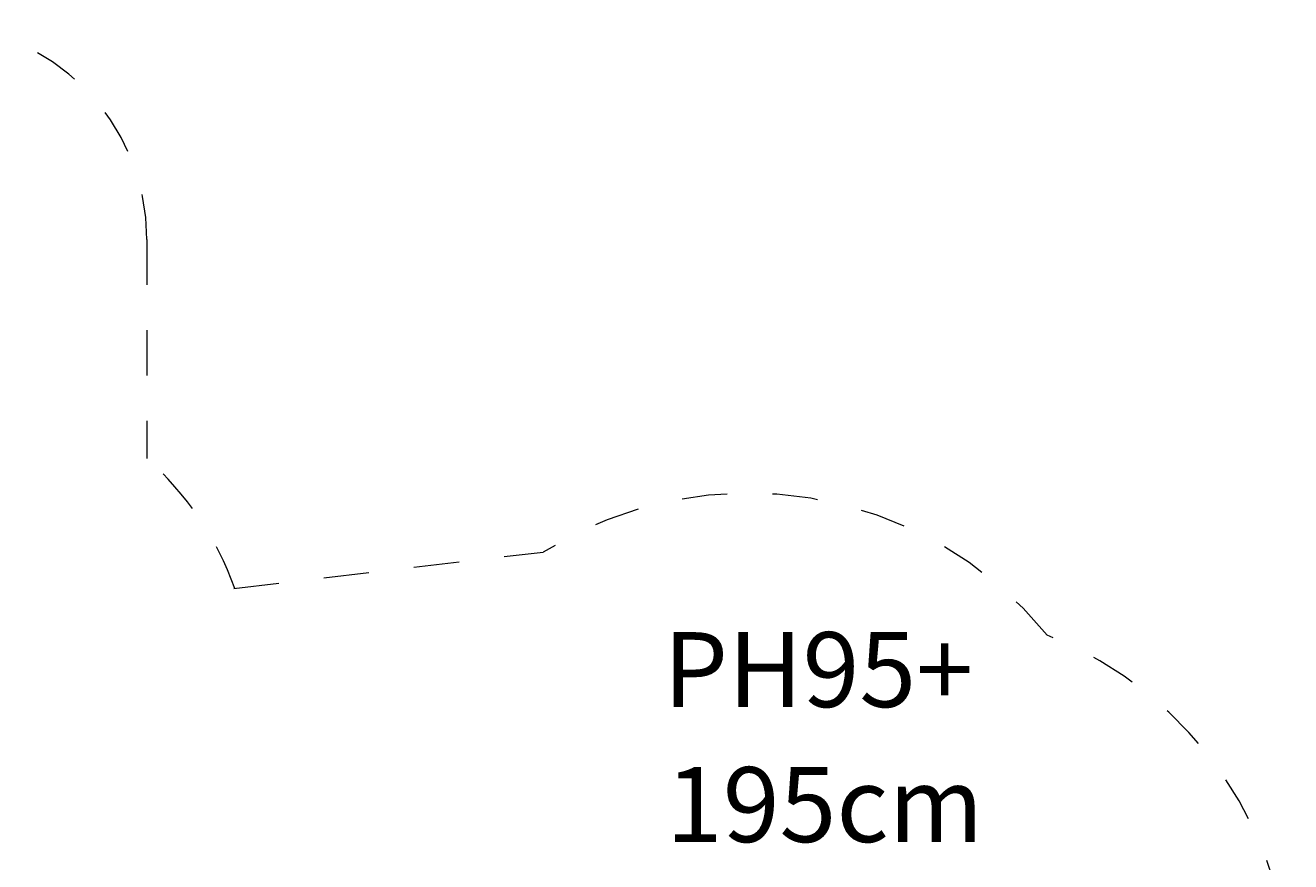
# Model space of a CAD drawing. Units: millimetres. Extents: x 280.6 to 334, y 160.3 to 225.1.
# Drawn here: x 303.5 to 333, y 183.3 to 202.8 of the extents above; entities that cross this region are included whole.
import ezdxf

# ---------------------------------------------------------------- set-up
doc = ezdxf.new("R2010")
doc.units = ezdxf.units.MM
doc.header["$MEASUREMENT"] = 0
for name, pattern in [('AI-Linetype-0', [2.116667, 1.058333, -1.058333]), ('AI-Linetype-1', [2.116667, 1.058333, -1.058333]), ('AI-Linetype-2', [2.116667, 1.058333, -1.058333]), ('AI-Linetype-3', [2.116667, 1.058333, -1.058333]), ('AI-Linetype-4', [2.116667, 1.058333, -1.058333]), ('AI-Linetype-5', [2.116667, 1.058333, -1.058333])]:
    doc.linetypes.add(name, pattern=pattern)
doc.layers.add('Ebene 1', color=7, linetype='Continuous', lineweight=0)

# ---------------------------------------------------------------- blocks, each defined once
blk = doc.blocks.new('Block_1')
at = {"layer": 'Ebene 1', "color": 250, "linetype": 'AI-Linetype-1', "lineweight": 18}
blk.add_line((306.363, 197.846), (306.363, 192.737), dxfattribs=at)
at = {"layer": 'Ebene 1', "color": 250, "linetype": 'AI-Linetype-3', "lineweight": 18}
blk.add_line((308.388, 189.705), (315.608, 190.554), dxfattribs=at)
at = {"layer": 'Ebene 1', "color": 250, "linetype": 'AI-Linetype-0', "lineweight": 18}
blk.add_open_spline([(306.363, 197.846), (306.363, 200.608), (304.125, 202.846), (301.363, 202.846)], degree=3, dxfattribs=at)
at = {"layer": 'Ebene 1', "color": 250, "linetype": 'AI-Linetype-4', "lineweight": 18}
blk.add_open_spline([(327.363, 188.615), (324.494, 192.133), (319.454, 192.965), (315.608, 190.554)], degree=3, dxfattribs=at)
at = {"layer": 'Ebene 1', "color": 250, "linetype": 'AI-Linetype-2', "lineweight": 18}
blk.add_open_spline([(308.413, 189.705), (307.991, 190.869), (307.286, 191.911), (306.363, 192.737)], degree=3, dxfattribs=at)
at = {"layer": 'Ebene 1', "color": 250, "linetype": 'AI-Linetype-5', "lineweight": 18}
blk.add_open_spline([(333.046, 180.249), (333.046, 183.939), (330.793, 187.255), (327.363, 188.615)], degree=3, dxfattribs=at)
blk = doc.blocks.new('Block_2')
at = {"layer": 'Ebene 1', "char_height": 0.2, "attachment_point": 7}
for s, insert in [('\\C7;\\FVAGRounded Lt Normal|b0|i0|c1;\\H1.750000;\\W1.000000;PH95+', (318.409, 186.934)), ('\\C7;\\FVAGRounded Lt Normal|b0|i0|c1;\\H1.750000;\\W1.000000;195cm', (318.471, 183.784))]:
    blk.add_mtext(s, dxfattribs=dict(at, insert=insert))

msp = doc.modelspace()

# ---------------------------------------------------------------- block references
at = {"layer": 'Ebene 1'}
for name in ['Block_1', 'Block_2']:
    msp.add_blockref(name, (0, 0), dxfattribs=at)

doc.saveas('drawing.dxf')
